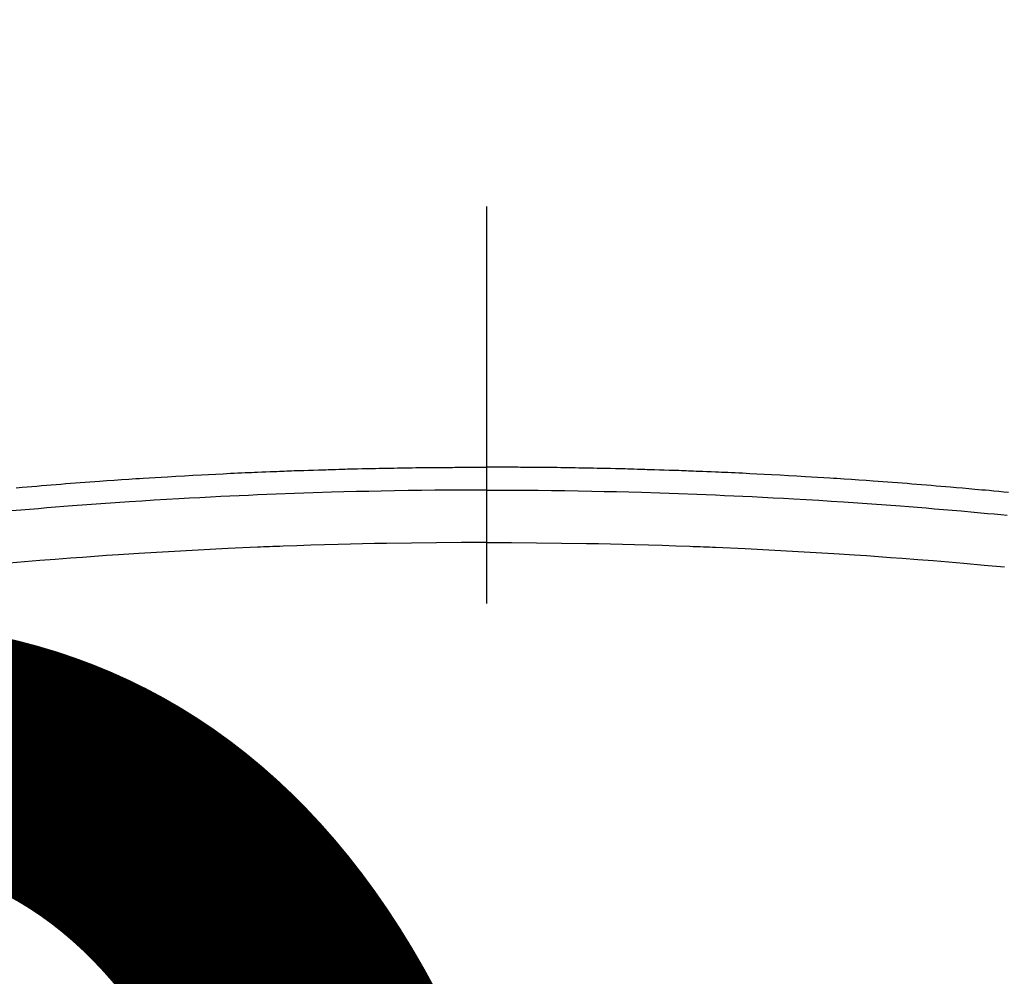
# Model space of a CAD drawing. Extents: x 27948 to 54421, y -22065 to -13195.
# Drawn here: x 30765 to 30781, y -15175 to -15160 of the extents above; entities that cross this region are included whole.
import ezdxf

# ---------------------------------------------------------------- set-up
doc = ezdxf.new("R2010")
doc.units = 0
doc.header["$LTSCALE"] = 50
doc.header["$MEASUREMENT"] = 0
doc.linetypes.add('CENTER2', pattern=[1.125, 0.75, -0.125, 0.125, -0.125])
doc.layers.get('0').update_dxf_attribs({"linetype": 'CONTINUOUS'})
doc.layers.get('DEFPOINTS').update_dxf_attribs({"color": 146, "linetype": 'CONTINUOUS'})
doc.layers.add('150-機器', color=8, linetype='CONTINUOUS')
doc.styles.add('KH001', font='txt')
doc.dimstyles.new('KH1xx015', dxfattribs={"dimscale": 10, "dimtxt": 3.8, "dimasz": 0.8, "dimexe": 0.3, "dimexo": 1.2, "dimgap": 0.5, "dimtad": 3, "dimdec": 1, "dimdsep": 46, "dimlunit": 6, "dimtxsty": 'KH001', "dimblk": 'DOT', "dimcen": 1, "dimdle": 1, "dimclrd": 256, "dimclre": 256, "dimclrt": 256, "dimadec": 0, "dimazin": 0, "dimtfac": 1, "dimtdec": 1, "dimtix": 1, "dimtmove": 2, "dimatfit": 3, "dimldrblk": 'CLOSEDBLANK', "dimfxl": 1, "dimtolj": 1, "dimtzin": 0, "dimlwd": -1, "dimlwe": -1, "dimarcsym": 0})

# ---------------------------------------------------------------- blocks, each defined once
blk = doc.blocks.new('F402_H')
at = {"layer": '150-機器', "color": 161, "linetype": 'CENTER2'}
blk.add_line((0, 136.026), (0, -355.416), dxfattribs=at)
at = {"layer": '150-機器', "color": 13, "linetype": 'Continuous'}
for points in [[(-7.404, -249.653), (-7.309, -249.645), (-7.233, -249.638), (-7.157, -249.632), (-7.081, -249.626), (-7.005, -249.62), (-6.929, -249.613), (-6.853, -249.607), (-6.777, -249.601), (-6.701, -249.595), (-6.625, -249.589), (-6.549, -249.583), (-6.472, -249.577), (-6.396, -249.571), (-6.32, -249.565), (-6.244, -249.56), (-6.168, -249.554), (-6.092, -249.549), (-5.978, -249.541), (-5.863, -249.533), (-5.749, -249.525), (-5.634, -249.517), (-5.577, -249.513), (-5.52, -249.509), (-5.463, -249.506), (-5.406, -249.502), (-5.311, -249.496), (-5.215, -249.49), (-5.12, -249.485), (-5.024, -249.479), (-4.89, -249.471), (-4.757, -249.464), (-4.623, -249.456), (-4.489, -249.449), (-4.375, -249.443), (-4.26, -249.437), (-4.145, -249.432), (-4.03, -249.426), (-3.972, -249.423), (-3.914, -249.421), (-3.857, -249.418), (-3.799, -249.415), (-3.751, -249.413), (-3.702, -249.411), (-3.653, -249.409), (-3.605, -249.407), (-3.538, -249.404), (-3.472, -249.402), (-3.405, -249.399), (-3.339, -249.396), (-3.3, -249.395), (-3.261, -249.393), (-3.223, -249.392), (-3.184, -249.39), (-3.146, -249.389), (-3.107, -249.387), (-3.069, -249.386), (-3.03, -249.384), (-3.011, -249.384), (-2.992, -249.383), (-2.973, -249.383), (-2.954, -249.382), (-2.877, -249.38), (-2.8, -249.378), (-2.723, -249.375), (-2.646, -249.372), (-2.608, -249.371), (-2.57, -249.37), (-2.531, -249.369), (-2.493, -249.367), (-2.435, -249.366), (-2.378, -249.364), (-2.32, -249.362), (-2.262, -249.36), (-2.224, -249.359), (-2.186, -249.358), (-2.147, -249.357), (-2.109, -249.356), (-2.032, -249.355), (-1.956, -249.353), (-1.879, -249.351), (-1.803, -249.349), (-1.745, -249.348), (-1.687, -249.347), (-1.63, -249.346), (-1.572, -249.345), (-1.515, -249.344), (-1.457, -249.343), (-1.399, -249.342), (-1.342, -249.341), (-1.284, -249.34), (-1.227, -249.339), (-1.169, -249.338), (-1.111, -249.337), (-1.054, -249.337), (-0.996, -249.336), (-0.939, -249.336), (-0.881, -249.335), (-0.824, -249.335), (-0.766, -249.334), (-0.709, -249.334), (-0.652, -249.333), (-0.613, -249.333), (-0.575, -249.333), (-0.536, -249.333), (-0.498, -249.332), (-0.456, -249.332), (-0.413, -249.332), (-0.371, -249.332), (-0.328, -249.331), (-0.304, -249.331), (-0.279, -249.331), (-0.254, -249.331), (-0.229, -249.331), (-0.2, -249.331), (-0.172, -249.331), (-0.143, -249.331), (-0.114, -249.33), (-0.086, -249.33), (-0.057, -249.33), (-0.029, -249.33), (0, -249.33)], [(8.221, -249.728), (8.145, -249.721), (8.068, -249.714), (7.992, -249.707), (7.916, -249.699), (7.86, -249.694), (7.803, -249.689), (7.746, -249.684), (7.689, -249.679), (7.594, -249.67), (7.499, -249.661), (7.404, -249.653), (7.309, -249.645), (7.233, -249.638), (7.157, -249.632), (7.081, -249.626), (7.005, -249.62), (6.929, -249.613), (6.853, -249.607), (6.777, -249.601), (6.701, -249.595), (6.625, -249.589), (6.549, -249.583), (6.472, -249.577), (6.396, -249.571), (6.32, -249.565), (6.244, -249.56), (6.168, -249.554), (6.092, -249.549), (5.978, -249.541), (5.863, -249.533), (5.749, -249.525), (5.634, -249.517), (5.577, -249.513), (5.52, -249.509), (5.463, -249.506), (5.406, -249.502), (5.311, -249.496), (5.215, -249.49), (5.12, -249.485), (5.024, -249.479), (4.89, -249.471), (4.757, -249.464), (4.623, -249.456), (4.489, -249.449), (4.375, -249.443), (4.26, -249.437), (4.145, -249.432), (4.03, -249.426), (3.972, -249.423), (3.914, -249.421), (3.857, -249.418), (3.799, -249.415), (3.751, -249.413), (3.702, -249.411), (3.653, -249.409), (3.605, -249.407), (3.538, -249.404), (3.472, -249.402), (3.405, -249.399), (3.339, -249.396), (3.3, -249.395), (3.261, -249.393), (3.223, -249.392), (3.184, -249.39), (3.146, -249.389), (3.107, -249.387), (3.069, -249.386), (3.03, -249.384), (3.011, -249.384), (2.992, -249.383), (2.973, -249.383), (2.954, -249.382), (2.877, -249.38), (2.8, -249.378), (2.723, -249.375), (2.646, -249.372), (2.608, -249.371), (2.57, -249.37), (2.531, -249.369), (2.493, -249.367), (2.435, -249.366), (2.378, -249.364), (2.32, -249.362), (2.262, -249.36), (2.224, -249.359), (2.186, -249.358), (2.147, -249.357), (2.109, -249.356), (2.032, -249.355), (1.956, -249.353), (1.879, -249.351), (1.803, -249.349), (1.745, -249.348), (1.687, -249.347), (1.63, -249.346), (1.572, -249.345), (1.515, -249.344), (1.457, -249.343), (1.399, -249.342), (1.342, -249.341), (1.284, -249.34), (1.227, -249.339), (1.169, -249.338), (1.111, -249.337), (1.054, -249.337), (0.996, -249.336), (0.939, -249.336), (0.881, -249.335), (0.824, -249.335), (0.766, -249.334), (0.709, -249.334), (0.652, -249.333), (0.613, -249.333), (0.575, -249.333), (0.536, -249.333), (0.498, -249.332), (0.456, -249.332), (0.413, -249.332), (0.371, -249.332), (0.328, -249.331), (0.304, -249.331), (0.279, -249.331), (0.254, -249.331), (0.229, -249.331), (0.2, -249.331), (0.172, -249.331), (0.143, -249.331), (0.114, -249.33), (0.086, -249.33), (0.057, -249.33), (0.029, -249.33), (0, -249.33)], [(0, -249.69), (-0.203, -249.69), (-0.407, -249.691), (-0.61, -249.692), (-0.813, -249.693), (-1.024, -249.696), (-1.235, -249.699), (-1.446, -249.703), (-1.657, -249.706), (-1.853, -249.71), (-2.048, -249.715), (-2.244, -249.719), (-2.44, -249.724), (-2.731, -249.733), (-3.022, -249.743), (-3.314, -249.754), (-3.605, -249.766), (-3.749, -249.773), (-3.894, -249.779), (-4.039, -249.786), (-4.183, -249.793), (-4.348, -249.802), (-4.513, -249.81), (-4.678, -249.819), (-4.843, -249.828), (-5.037, -249.839), (-5.232, -249.851), (-5.427, -249.863), (-5.621, -249.876), (-5.846, -249.891), (-6.07, -249.907), (-6.295, -249.923), (-6.519, -249.94), (-6.653, -249.95), (-6.787, -249.961), (-6.922, -249.972), (-7.056, -249.983), (-7.264, -250), (-7.473, -250.019)], [(0, -249.69), (0.203, -249.69), (0.407, -249.691), (0.61, -249.692), (0.813, -249.693), (1.024, -249.696), (1.235, -249.699), (1.446, -249.703), (1.657, -249.706), (1.853, -249.71), (2.048, -249.715), (2.244, -249.719), (2.44, -249.724), (2.731, -249.733), (3.022, -249.743), (3.314, -249.754), (3.605, -249.766), (3.749, -249.773), (3.894, -249.779), (4.039, -249.786), (4.183, -249.793), (4.348, -249.802), (4.513, -249.81), (4.678, -249.819), (4.843, -249.828), (5.037, -249.839), (5.232, -249.851), (5.427, -249.863), (5.621, -249.876), (5.846, -249.891), (6.07, -249.907), (6.295, -249.923), (6.519, -249.94), (6.653, -249.95), (6.787, -249.961), (6.922, -249.972), (7.056, -249.983), (7.264, -250), (7.473, -250.019), (7.681, -250.037), (7.889, -250.057), (7.994, -250.066), (8.098, -250.076), (8.202, -250.086)], [(0, -250.515), (-0.394, -250.517), (-0.787, -250.52), (-1.181, -250.524), (-1.574, -250.529), (-1.764, -250.533), (-1.954, -250.537), (-2.143, -250.541), (-2.333, -250.546), (-2.55, -250.553), (-2.767, -250.559), (-2.984, -250.567), (-3.201, -250.574), (-3.255, -250.576), (-3.309, -250.578), (-3.363, -250.58), (-3.417, -250.582), (-3.464, -250.584), (-3.511, -250.586), (-3.558, -250.588), (-3.605, -250.59), (-4.072, -250.611), (-4.539, -250.635), (-5.005, -250.66), (-5.472, -250.688), (-5.553, -250.693), (-5.633, -250.698), (-5.714, -250.703), (-5.795, -250.709), (-5.984, -250.722), (-6.172, -250.735), (-6.361, -250.749), (-6.549, -250.763), (-6.791, -250.781), (-7.033, -250.801), (-7.275, -250.821), (-7.516, -250.841)], [(0, -250.515), (0.394, -250.517), (0.787, -250.52), (1.181, -250.524), (1.574, -250.529), (1.764, -250.533), (1.954, -250.537), (2.143, -250.541), (2.333, -250.546), (2.55, -250.553), (2.767, -250.559), (2.984, -250.567), (3.201, -250.574), (3.255, -250.576), (3.309, -250.578), (3.363, -250.58), (3.417, -250.582), (3.464, -250.584), (3.511, -250.586), (3.558, -250.588), (3.605, -250.59), (4.072, -250.611), (4.539, -250.635), (5.005, -250.66), (5.472, -250.688), (5.553, -250.693), (5.633, -250.698), (5.714, -250.703), (5.795, -250.709), (5.984, -250.722), (6.172, -250.735), (6.361, -250.749), (6.549, -250.763), (6.791, -250.781), (7.033, -250.801), (7.275, -250.821), (7.516, -250.841), (7.838, -250.87), (8.159, -250.9)]]:
    blk.add_lwpolyline(points, dxfattribs=at)
blk = doc.blocks.new('_Dot')
at = {"color": 0, "linetype": 'ByBlock', "lineweight": -2}
blk.add_line((-0.5, 0), (-1, 0), dxfattribs=at)
at = {"color": 0, "linetype": 'ByBlock', "const_width": 0.5}
blk.add_lwpolyline([(-0.25, 0, 1), (0.25, 0, 1)], format="xyb", close=True, dxfattribs=at)
blk = doc.blocks.new('*D57')
at = {"layer": 'DEFPOINTS', "transparency": 16777216}
for p, q in [((30282.689, -15475.787), (30282.689, -15210.025)), ((31182.689, -15475.787), (31182.689, -15210.025)), ((30290.689, -15213.025), (31174.689, -15213.025))]:
    blk.add_line(p, q, dxfattribs=at)
at = {"layer": 'DEFPOINTS', "color": 0, "transparency": 16777216}
for p in [(31182.689, -15213.025), (30282.689, -15487.787), (31182.689, -15487.787)]:
    blk.add_point(p, dxfattribs=at)
at = {"layer": 'DEFPOINTS', "transparency": 16777216, "xscale": 8, "yscale": 8, "zscale": 8, "rotation": 180}
blk.add_blockref('_Dot', (30282.689, -15213.025), dxfattribs=at)
at = {"layer": 'DEFPOINTS', "transparency": 16777216, "xscale": 8, "yscale": 8, "zscale": 8}
blk.add_blockref('_Dot', (31182.689, -15213.025), dxfattribs=at)
at = {"layer": 'DEFPOINTS', "transparency": 16777216, "insert": (30762.689, -15189.025), "char_height": 38, "attachment_point": 5, "style": 'KH001'}
blk.add_mtext('\\A1;900', dxfattribs=at)
blk = doc.blocks.new('_ClosedBlank')
at = {"color": 0, "linetype": 'ByBlock', "lineweight": -2}
for p, q in [((-1, 0.1667), (0, 0)), ((-1, 0.1667), (-1, -0.1667)), ((0, 0), (-1, -0.1667))]:
    blk.add_line(p, q, dxfattribs=at)

msp = doc.modelspace()

# ---------------------------------------------------------------- linework, layer by layer
at = {"layer": '150-機器', "color": 13}
for radius in [90.5, 80.5]:
    msp.add_circle((30772.689, -15122.787), radius, dxfattribs=at)

# ---------------------------------------------------------------- block references
at = {"layer": '150-機器'}
msp.add_blockref('F402_H', (30772.682, -14917.594), dxfattribs=at)

# ---------------------------------------------------------------- dimensions: what is measured, and where the dimension line sits
at = {"layer": 'DEFPOINTS'}
dim = msp.add_linear_dim(base=(31182.689, -15213.025), p1=(30282.689, -15487.787), p2=(31182.689, -15487.787), dimstyle='KH1xx015', dxfattribs=at)
dim.commit()
dim.dimension.update_dxf_attribs({"geometry": '*D57', "text_midpoint": (30762.689, -15189.025), "dimtype": 128})

doc.saveas('drawing.dxf')
